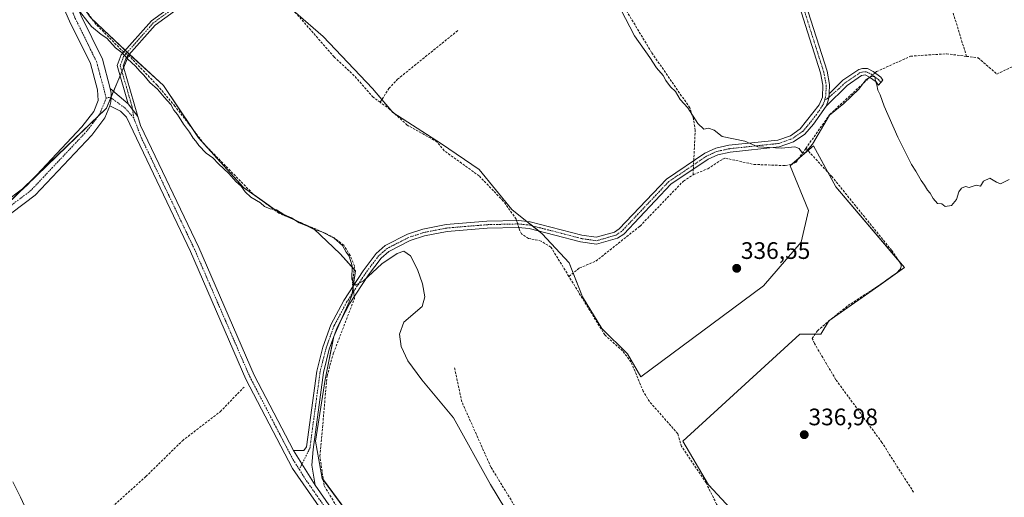
# Model space of a CAD drawing. Units: metres. Extents: x 605178 to 608662, y 4652880 to 4655245.
# Drawn here: x 606234 to 606647, y 4653679 to 4653879 of the extents above; entities that cross this region are included whole.
import ezdxf
from ezdxf.enums import TextEntityAlignment as Align

# ---------------------------------------------------------------- set-up
doc = ezdxf.new("R2010")
doc.units = ezdxf.units.M
doc.header["$MEASUREMENT"] = 0
doc.linetypes.add('TRAZO_Y_PUNTO', pattern=[1, 0.5, -0.25, 0, -0.25])
doc.linetypes.add('TRAZOSX2', pattern=[1.5, 1, -0.5])
for name, color, linetype, lineweight in [('Camino', 19, 'Continuous', 0), ('Camino Cxs', 19, 'Continuous', 0), ('Camino eje', 39, 'TRAZO_Y_PUNTO', 13), ('Carátula', 7, 'Continuous', 5), ('Corriente artificial lineal', 5, 'TRAZOSX2', 13), ('Corriente artificial lineal oculto', 135, 'TRAZO_Y_PUNTO', 13), ('Cultivos herbáceos CxS', 92, 'Continuous', 0), ('Cultivos leñosos', 92, 'Continuous', 0), ('Cultivos leñosos CxS', 92, 'Continuous', 0), ('Curva de nivel normal', 36, 'Continuous', 0), ('Pista no pavimentada', 254, 'Continuous', 13), ('Pista no pavimentada Cxs', 254, 'Continuous', 0), ('Pista pavimentada eje', 135, 'TRAZO_Y_PUNTO', 0), ('Punto de cota en terreno', 7, 'Continuous', 0), ('Rótulo de punto de cota en terreno', 19, 'Continuous', 0)]:
    doc.layers.add(name, color=color, linetype=linetype, lineweight=lineweight)
doc.styles.add('Arial', font='txt', dxfattribs={"height": 0.2})

# ---------------------------------------------------------------- blocks, each defined once
blk = doc.blocks.new('*U161')
at = {"layer": 'Cultivos herbáceos CxS', "color": 92, "linetype": 'Continuous', "lineweight": 0}
for points in [[(606215.79, 4653789.83, 342.81), (606270.2, 4653842.28, 341.11), (606279.85, 4653865.02, 339.58), (606294.13, 4653851.76, 339.46), (606308.92, 4653829.83, 339.8), (606327.78, 4653808.92, 340), (606343.08, 4653798.22, 339.98), (606357.36, 4653791.59, 339.91), (606368.32, 4653781.03, 340.07), (606374.83, 4653773.91, 339.87), (606373.23, 4653763.52, 340.24), (606365.64, 4653746.33, 340.14), (606362.04, 4653728.34, 340.11), (606358.04, 4653702.36, 340.45), (606360.84, 4653686.77, 340.24), (606404.81, 4653627.21, 340.32)], [(606532.16, 4653674.06, 337.17), (606522.99, 4653684.05, 337.69), (606512.17, 4653702.38, 337.52), (606561.31, 4653747.36, 336.54), (606570.18, 4653747.36, 336.13), (606573.56, 4653752.99, 336.09), (606605.28, 4653775.34, 335.61), (606576.44, 4653809.23, 335.31), (606567.07, 4653826.53, 334.96), (606557.26, 4653818.11, 335.22), (606564.91, 4653799.24, 335.82), (606561.85, 4653785.98, 336.16), (606546.04, 4653767.62, 336.45), (606494.54, 4653729.37, 337.58), (606488.93, 4653739.06, 337.68), (606478.22, 4653749.77, 337.58), (606470.06, 4653763.03, 337.58), (606464.45, 4653777.31, 337.32), (606453.23, 4653789.55, 337.24), (606440.48, 4653799.75, 337.12), (606426.71, 4653816.57, 336.9), (606410.91, 4653827.28, 337.14), (606390.51, 4653840.54, 337.44), (606381.92, 4653850.56, 336.43), (606361.21, 4653872.43, 336.27), (606342.27, 4653888.94, 336.15)]]:
    blk.add_polyline3d(points, dxfattribs=at)
blk = doc.blocks.new('*U170')
at = {"layer": 'Curva de nivel normal', "color": 36, "linetype": 'Continuous', "lineweight": 0}
blk.add_polyline3d([(606443.53, 4653664.36, 340), (606431.51, 4653684.17, 340), (606415.94, 4653712.22, 340), (606402.66, 4653728.18, 340), (606396.72, 4653736.2, 340), (606393.94, 4653742.16, 340), (606393.25, 4653747.32, 340), (606395.16, 4653752.41, 340), (606402.75, 4653759.04, 340), (606403.96, 4653763.01, 340), (606402.97, 4653768.56, 340), (606400.84, 4653774.5, 340), (606397.86, 4653780.27, 340), (606395.09, 4653782.19, 340), (606392.26, 4653781.24, 340), (606385.83, 4653776.85, 340), (606378.2, 4653769.8, 340), (606374.78, 4653767.92, 340), (606373.25, 4653770.45, 340), (606373.41, 4653776.1, 340), (606372.11, 4653780.07, 340), (606370.86, 4653781.82, 340), (606369.29, 4653784.58, 340), (606365.84, 4653787.68, 340), (606360.69, 4653790.3, 340), (606357.22, 4653791.48, 340), (606354.69, 4653792.79, 340), (606351.22, 4653794.12, 340), (606347.93, 4653796.24, 340), (606344.7, 4653797.66, 340), (606341.6, 4653799.56, 340), (606339, 4653799.97, 340), (606336.64, 4653800.94, 340), (606334.86, 4653802.49, 340), (606330.92, 4653804.89, 340), (606328.49, 4653807.12, 340), (606326.86, 4653809.49, 340), (606324.56, 4653811.52, 340), (606321.62, 4653814.91, 340), (606317.27, 4653818.87, 340), (606314.97, 4653821.49, 340), (606312.16, 4653823.44, 340), (606309, 4653826.63, 340), (606307.78, 4653828.41, 340), (606306.66, 4653829.63, 340), (606305.18, 4653832.15, 340), (606302.56, 4653835.52, 340), (606300.02, 4653839.65, 340), (606298.58, 4653841.44, 340), (606297.24, 4653843.8, 340), (606294.41, 4653846.94, 340), (606291.66, 4653850.3, 340), (606288.5, 4653853.13, 340), (606285.96, 4653856.1, 340), (606284.2, 4653857.84, 340), (606282.49, 4653859.96, 340), (606279.02, 4653862.98, 340), (606276.9, 4653865.53, 340), (606274.03, 4653867.66, 340), (606270.45, 4653871.75, 340), (606267.99, 4653873.29, 340), (606264.02, 4653876.65, 340), (606257.33, 4653884.96, 340)], dxfattribs=at)
blk = doc.blocks.new('*U171')
at = {"layer": 'Curva de nivel normal', "color": 36, "linetype": 'Continuous', "lineweight": 0}
blk.add_polyline3d([(606239.83, 4653666.73, 345), (606234.2, 4653678.83, 345), (606230.95, 4653685.25, 345)], dxfattribs=at)
blk = doc.blocks.new('*U174')
at = {"layer": 'Curva de nivel normal', "color": 36, "linetype": 'Continuous', "lineweight": 0}
blk.add_polyline3d([(606649.26, 4653812.31, 335), (606645.61, 4653810.44, 335), (606643.93, 4653811.23, 335), (606641.12, 4653812.92, 335), (606638.43, 4653811.58, 335), (606637.13, 4653809.46, 335), (606635.34, 4653809.98, 335), (606632.38, 4653809.02, 335), (606630.85, 4653809.34, 335), (606629.23, 4653808.75, 335), (606628.13, 4653807.21, 335), (606627.17, 4653803.92, 335), (606624.95, 4653801.39, 335), (606622.35, 4653801.01, 335), (606620.88, 4653802.08, 335), (606619.06, 4653802.28, 335), (606617.24, 4653804.3, 335), (606616.11, 4653806.52, 335), (606614.92, 4653807.89, 335), (606613.69, 4653810, 335), (606612.26, 4653811.9, 335), (606610.06, 4653815.8, 335), (606608.24, 4653818.59, 335), (606605.71, 4653823.73, 335), (606602.41, 4653830.12, 335), (606596.71, 4653843.07, 335), (606595.06, 4653847.85, 335), (606594.05, 4653849.85, 335), (606593.6, 4653852.13, 335), (606593.13, 4653853.83, 335), (606592.8, 4653855.47, 335), (606591.08, 4653855.59, 335), (606589.06, 4653854.16, 335), (606586.16, 4653850.23, 335), (606579.79, 4653844.21, 335), (606573.74, 4653839.37, 335), (606566.72, 4653827.23, 335), (606563.67, 4653823.72, 335), (606562.31, 4653823.48, 335), (606561.07, 4653825.38, 335), (606559.19, 4653826.08, 335), (606553.69, 4653825.48, 335), (606543.77, 4653826.12, 335), (606538.24, 4653828.44, 335), (606528.73, 4653830.41, 335), (606525.39, 4653833.1, 335), (606523.06, 4653833.85, 335), (606521.06, 4653833.52, 335), (606518.55, 4653835.92, 335), (606514.32, 4653842.49, 335), (606511.1, 4653845.89, 335), (606509.08, 4653849.26, 335), (606507, 4653851.28, 335), (606505.13, 4653853.85, 335), (606504.02, 4653855.98, 335), (606501.23, 4653859.28, 335), (606498.34, 4653863.65, 335), (606491.92, 4653872.71, 335), (606480.41, 4653894.89, 335)], dxfattribs=at)
blk = doc.blocks.new('5PATER')
at = {"layer": 'Carátula', "linetype": 'Continuous', "lineweight": 5}
h = blk.add_hatch(color=250, dxfattribs=at)
edge = h.paths.add_edge_path()
edge.add_ellipse((0, 0.01), major_axis=(-1.33, -1.34), ratio=0.999422, start_angle=0, end_angle=360)

msp = doc.modelspace()

# ---------------------------------------------------------------- linework, layer by layer
at = {"layer": 'Camino', "color": 19, "linetype": 'Continuous', "lineweight": 0}
for points in [[(606663.07, 4654076.57, 332.13), (606620.46, 4654067.72, 332.2), (606601.99, 4654062.33, 332.14), (606597.65, 4654060.65, 332.18), (606593.88, 4654058.25, 332.16), (606582.35, 4654049.84, 331.92), (606575.64, 4654042.12, 331.93), (606574.29, 4654030.9, 331.91), (606577.49, 4654016.68, 332.29), (606578.08, 4654010.86, 332.31), (606577.41, 4654004.67, 332.74), (606573.23, 4653999.97, 333.12), (606547.68, 4653979.25, 333.43), (606540.31, 4653975.22, 333.48), (606535.55, 4653970.28, 333.56), (606535.37, 4653967.34, 333.57), (606537.16, 4653959.92, 333.62), (606563.77, 4653886.3, 334.08), (606572.76, 4653857.83, 334.4), (606573.84, 4653852.19, 334.46), (606573.71, 4653848.37, 334.49)], [(606279.4, 4653844.09, 340.75), (606274.75, 4653860.16, 340.49), (606276.4, 4653864.67, 340.03), (606289.09, 4653879.04, 338.81), (606297.26, 4653884.92, 338.55), (606302.43, 4653890.13, 338.26), (606312.47, 4653904.29, 336.32), (606318.74, 4653912.49, 335.64), (606320.68, 4653911, 335.87), (606314.43, 4653902.84, 336.33), (606304.31, 4653888.55, 338.24), (606298.85, 4653883.06, 338.52), (606290.74, 4653877.22, 338.83), (606278.53, 4653863.4, 339.83), (606277.32, 4653860.07, 340.33), (606283.47, 4653838.84, 340.68)], [(606348.76, 4653698.42, 340.89), (606353.08, 4653698.53, 340.74), (606354.27, 4653700.08, 340.68), (606358.53, 4653731.77, 340.34), (606361.04, 4653741.86, 340.37), (606364.42, 4653751.28, 340.28), (606369.84, 4653761.52, 340.2), (606377.96, 4653773.98, 339.71), (606383.46, 4653781.23, 339.35), (606387.22, 4653784.53, 339.08), (606396.69, 4653789.35, 338.65), (606403.1, 4653791.44, 338.49), (606412.91, 4653793.37, 338.25), (606429.93, 4653794.77, 337.83), (606443.22, 4653795.1, 337.29), (606448.18, 4653794.57, 337.2), (606469.88, 4653788.93, 336.94), (606475.9, 4653788.06, 336.85), (606483.52, 4653790.27, 336.77), (606485.53, 4653791.58, 336.8), (606505.36, 4653812.53, 336), (606521.47, 4653823.42, 335.39), (606526.03, 4653825.46, 335.23), (606531.55, 4653826.69, 335.11), (606552.08, 4653828.88, 334.88), (606557.43, 4653830.74, 334.89), (606561.54, 4653833.61, 334.85), (606569.46, 4653843.69, 334.64), (606570.79, 4653846.97, 334.57), (606570.96, 4653851.96, 334.52), (606569.97, 4653857.12, 334.46), (606561.05, 4653885.38, 334.2)], [(606573.71, 4653848.37, 334.49), (606579.44, 4653854, 334.4), (606586.11, 4653858.53, 334.4), (606587.63, 4653858.89, 334.45), (606589.68, 4653858.94, 334.54), (606592.12, 4653857.69, 334.72), (606595.34, 4653855.26, 334.74), (606596.24, 4653854.1, 334.74), (606594.4, 4653851.98, 334.9), (606593.39, 4653853.29, 334.94), (606590.65, 4653855.36, 334.84), (606588.78, 4653856.24, 334.64), (606588.11, 4653856.18, 334.59), (606587.23, 4653855.98, 334.53), (606581.19, 4653851.87, 334.44), (606572.36, 4653843.2, 334.61)], [(606572.36, 4653843.2, 334.61), (606573.07, 4653844.97, 334.57), (606573.53, 4653846.83, 334.53), (606573.71, 4653848.37, 334.49)], [(606572.36, 4653843.2, 334.61), (606573.07, 4653844.97, 334.57), (606573.53, 4653846.83, 334.53), (606573.71, 4653848.37, 334.49)], [(606283.47, 4653838.84, 340.68), (606279.4, 4653844.09, 340.75)], [(606572.36, 4653843.2, 334.61), (606567.13, 4653835.51, 334.78), (606563.45, 4653831.44, 334.83), (606558.74, 4653828.16, 334.91), (606552.71, 4653826.06, 334.99), (606532.02, 4653823.85, 335.28), (606526.93, 4653822.72, 335.46), (606522.87, 4653820.9, 335.42), (606507.22, 4653810.33, 336.05), (606487.38, 4653789.36, 336.84), (606484.77, 4653787.65, 336.85), (606476.02, 4653785.14, 336.9), (606469.32, 4653786.11, 337.01), (606447.66, 4653791.74, 337.31), (606443.1, 4653792.23, 337.53), (606430.09, 4653791.9, 337.84), (606413.31, 4653790.52, 338.35), (606403.82, 4653788.66, 338.48), (606397.8, 4653786.69, 338.84), (606388.84, 4653782.13, 339.36), (606385.57, 4653779.26, 339.7), (606380.31, 4653772.33, 339.84), (606372.32, 4653760.06, 340.12), (606367.06, 4653750.12, 340.21), (606363.8, 4653741.02, 340.22), (606361.35, 4653731.23, 340.19), (606357.02, 4653698.93, 340.61), (606356.42, 4653692.32, 340.68), (606357.91, 4653683.87, 340.76)], [(606357.91, 4653683.87, 340.76), (606348.76, 4653698.42, 340.89)]]:
    msp.add_polyline3d(points, dxfattribs=at)
at = {"layer": 'Camino Cxs', "color": 19, "linetype": 'Continuous', "lineweight": 0}
for points in [[(606283.47, 4653838.84, 340.68), (606279.4, 4653844.09, 340.75), (606274.75, 4653860.16, 340.49), (606276.4, 4653864.67, 340.03), (606289.09, 4653879.04, 338.81), (606297.26, 4653884.92, 338.55), (606302.43, 4653890.13, 338.26), (606312.47, 4653904.29, 336.32), (606318.74, 4653912.49, 335.64), (606320.68, 4653911, 335.87), (606314.43, 4653902.84, 336.33), (606304.31, 4653888.55, 338.24), (606298.85, 4653883.06, 338.52), (606290.74, 4653877.22, 338.83), (606278.53, 4653863.4, 339.83), (606277.32, 4653860.07, 340.33), (606283.47, 4653838.84, 340.68)], [(606572.36, 4653843.2, 334.61), (606573.07, 4653844.97, 334.57), (606573.53, 4653846.83, 334.53), (606573.71, 4653848.37, 334.49), (606579.44, 4653854, 334.4), (606586.11, 4653858.53, 334.4), (606587.63, 4653858.89, 334.45), (606589.68, 4653858.94, 334.54), (606592.12, 4653857.69, 334.72), (606595.34, 4653855.26, 334.74), (606596.24, 4653854.1, 334.74), (606594.4, 4653851.98, 334.9), (606593.39, 4653853.29, 334.94), (606590.65, 4653855.36, 334.84), (606588.78, 4653856.24, 334.64), (606588.11, 4653856.18, 334.59), (606587.23, 4653855.98, 334.53), (606581.19, 4653851.87, 334.44), (606572.36, 4653843.2, 334.61)]]:
    msp.add_polyline3d(points, close=True, dxfattribs=at)
msp.add_polyline3d([(606563.77, 4653886.3, 334.08), (606572.76, 4653857.83, 334.4), (606573.84, 4653852.19, 334.46), (606573.71, 4653848.37, 334.49), (606573.71, 4653848.37, 334.49), (606573.53, 4653846.83, 334.53), (606573.07, 4653844.97, 334.57), (606572.36, 4653843.2, 334.61), (606567.13, 4653835.51, 334.78), (606563.45, 4653831.44, 334.83), (606558.74, 4653828.16, 334.91), (606552.71, 4653826.06, 334.99), (606532.02, 4653823.85, 335.28), (606526.93, 4653822.72, 335.46), (606522.87, 4653820.9, 335.42), (606507.22, 4653810.33, 336.05), (606487.38, 4653789.36, 336.84), (606484.77, 4653787.65, 336.85), (606476.02, 4653785.14, 336.9), (606469.32, 4653786.11, 337.01), (606447.66, 4653791.74, 337.31), (606443.1, 4653792.23, 337.53), (606430.09, 4653791.9, 337.84), (606413.31, 4653790.52, 338.35), (606403.82, 4653788.66, 338.48), (606397.8, 4653786.69, 338.84), (606388.84, 4653782.13, 339.36), (606385.57, 4653779.26, 339.7), (606380.31, 4653772.33, 339.84), (606372.32, 4653760.06, 340.12), (606367.06, 4653750.12, 340.21), (606363.8, 4653741.02, 340.22), (606361.35, 4653731.23, 340.19), (606357.02, 4653698.93, 340.61), (606356.42, 4653692.32, 340.68), (606357.91, 4653683.87, 340.76), (606348.76, 4653698.42, 340.89), (606353.08, 4653698.53, 340.74), (606354.27, 4653700.08, 340.68), (606358.53, 4653731.77, 340.34), (606361.04, 4653741.86, 340.37), (606364.42, 4653751.28, 340.28), (606369.84, 4653761.52, 340.2), (606377.96, 4653773.98, 339.71), (606383.46, 4653781.23, 339.35), (606387.22, 4653784.53, 339.08), (606396.69, 4653789.35, 338.65), (606403.1, 4653791.44, 338.49), (606412.91, 4653793.37, 338.25), (606429.93, 4653794.77, 337.83), (606443.22, 4653795.1, 337.29), (606448.18, 4653794.57, 337.2), (606469.88, 4653788.93, 336.94), (606475.9, 4653788.06, 336.85), (606483.52, 4653790.27, 336.77), (606485.53, 4653791.58, 336.8), (606505.36, 4653812.53, 336), (606521.47, 4653823.42, 335.39), (606526.03, 4653825.46, 335.23), (606531.55, 4653826.69, 335.11), (606552.08, 4653828.88, 334.88), (606557.43, 4653830.74, 334.89), (606561.54, 4653833.61, 334.85), (606569.46, 4653843.69, 334.64), (606570.79, 4653846.97, 334.57), (606570.96, 4653851.96, 334.52), (606569.97, 4653857.12, 334.46), (606561.05, 4653885.38, 334.2)], dxfattribs=at)
at = {"layer": 'Camino eje', "color": 39, "linetype": 'TRAZO_Y_PUNTO', "lineweight": 13}
for points in [[(606588.96, 4654055.82, 331.87), (606580.87, 4654050.26, 331.98), (606574.28, 4654042.84, 332.04), (606572.84, 4654030.83, 332.11), (606576.07, 4654016.45, 332.37), (606576.64, 4654010.87, 332.5), (606576.04, 4654005.28, 332.76), (606572.24, 4654001.02, 332.96), (606546.88, 4653980.45, 333.37), (606539.43, 4653976.38, 333.44), (606534.15, 4653970.9, 333.6), (606533.93, 4653967.22, 333.61), (606535.78, 4653959.51, 333.68), (606562.41, 4653885.84, 334.14), (606571.37, 4653857.48, 334.44), (606572.4, 4653852.08, 334.49), (606572.25, 4653847.67, 334.53), (606571.78, 4653845.76, 334.57)], [(606319.71, 4653911.75, 335.78), (606313.45, 4653903.57, 336.34), (606303.37, 4653889.34, 338.23), (606298.06, 4653883.99, 338.53), (606289.92, 4653878.13, 338.82), (606277.47, 4653864.04, 339.93), (606276.04, 4653860.12, 340.41), (606281.03, 4653842.86, 340.67), (606281.68, 4653838.21, 340.78)], [(606595.32, 4653853.04, 334.83), (606594.37, 4653854.28, 334.84), (606591.39, 4653856.53, 334.82), (606590.54, 4653856.96, 334.73), (606589.23, 4653857.59, 334.6), (606587.99, 4653857.55, 334.53), (606587.43, 4653857.44, 334.5), (606586.67, 4653857.26, 334.45), (606580.32, 4653852.94, 334.42), (606577.45, 4653850.12, 334.42), (606572.96, 4653846.36, 334.55), (606571.78, 4653845.76, 334.57)], [(606571.78, 4653845.76, 334.57), (606571.64, 4653845.19, 334.58), (606570.91, 4653843.45, 334.62), (606568.3, 4653839.6, 334.7), (606564.34, 4653834.56, 334.79), (606562.5, 4653832.53, 334.84), (606558.09, 4653829.45, 334.89), (606552.4, 4653827.47, 334.93), (606531.79, 4653825.27, 335.2), (606526.48, 4653824.09, 335.3), (606522.17, 4653822.16, 335.37), (606506.29, 4653811.43, 336.02), (606486.46, 4653790.47, 336.82), (606484.15, 4653788.96, 336.8), (606475.96, 4653786.6, 336.87), (606469.6, 4653787.52, 336.98), (606447.92, 4653793.16, 337.28), (606443.16, 4653793.67, 337.41), (606430.01, 4653793.34, 337.72), (606413.11, 4653791.95, 338.3), (606403.46, 4653790.05, 338.49), (606397.25, 4653788.02, 338.71), (606388.03, 4653783.33, 339.14), (606384.52, 4653780.25, 339.5), (606379.14, 4653773.16, 339.76), (606371.08, 4653760.79, 340.15), (606365.74, 4653750.7, 340.25), (606362.42, 4653741.44, 340.31), (606359.94, 4653731.5, 340.26), (606355.65, 4653699.51, 340.67), (606351.22, 4653690.48, 341)]]:
    msp.add_polyline3d(points, dxfattribs=at)
at = {"layer": 'Corriente artificial lineal', "color": 5, "linetype": 'TRAZOSX2', "lineweight": 13}
for points in [[(606631.3, 4653864.07, 334.29), (606624.94, 4653884.78, 333.65), (606592.04, 4653982.29, 332.1), (606590.48, 4653984.44, 332.29), (606587.54, 4653992.97, 332.3), (606576.94, 4654029.73, 331.66), (606576.43, 4654032.8, 331.62), (606576.79, 4654037.81, 331.63), (606578.23, 4654040.77, 331.89), (606582.22, 4654044.93, 331.9), (606591.61, 4654052.04, 331.64), (606593.66, 4654054.8, 331.89), (606593.19, 4654056.48, 331.96), (606592.98, 4654057.59, 332.05)], [(606516.79, 4653820.26, 335.61), (606517.43, 4653832.98, 335.1), (606516.66, 4653837.79, 334.99), (606515.13, 4653842.45, 334.92), (606499.1, 4653865.69, 334.85), (606483.83, 4653891.06, 334.81), (606480.52, 4653899.01, 334.67), (606477.06, 4653903.46, 334.47), (606469.93, 4653926.01, 334.27), (606470.14, 4653926.55, 334.25), (606471.56, 4653927.89, 334.23), (606479.64, 4653933.36, 334.22), (606500.95, 4653942.48, 333.8), (606508.04, 4653946.72, 333.8), (606511.26, 4653949.48, 333.83), (606513.85, 4653952.78, 333.56), (606518.67, 4653963.8, 333.48), (606522.58, 4653969.18, 333.53), (606548.9, 4653985.23, 333.15)], [(606802.81, 4653924.53, 333.33), (606790.41, 4653920.84, 333.91), (606756.68, 4653913.43, 333.5), (606729.69, 4653908.8, 333.49), (606722.15, 4653905.62, 333.96), (606710.9, 4653897.16, 333.72), (606690, 4653882.74, 333.94), (606662.62, 4653865.41, 333.89), (606644.04, 4653856.62, 334.33)], [(606277.54, 4653865.96, 339.81), (606276.47, 4653866.82, 339.86), (606265.77, 4653877.64, 339.73), (606258.75, 4653887.15, 339.65), (606256.33, 4653891.76, 339.45), (606255.6, 4653900.08, 339.16), (606254.56, 4653902.64, 339.03)], [(606385.17, 4653844.76, 337.06), (606382.2, 4653846.9, 337.09), (606374.28, 4653855.93, 336.76), (606365.84, 4653863.81, 336.85), (606349.52, 4653882.53, 336.52), (606345.57, 4653885.63, 336.54), (606341.01, 4653887.81, 336.48), (606324.94, 4653893.44, 336.93), (606312.85, 4653899.69, 336.84), (606312.36, 4653899.91, 336.87)], [(606385.17, 4653844.76, 337.06), (606388.84, 4653850.53, 336.39), (606392.43, 4653854.43, 336.34), (606417.76, 4653874.92, 335.87)], [(606592.9, 4653857.1, 334.73), (606593.51, 4653857.63, 334.68), (606607.83, 4653864.13, 334.06), (606622.9, 4653865.15, 334.52), (606631.3, 4653864.07, 334.29)], [(606373.72, 4653767.48, 340.07), (606373.56, 4653768.79, 340.03), (606374.4, 4653776.04, 339.88), (606372.58, 4653780.41, 339.85), (606369.84, 4653784.69, 339.87), (606365.89, 4653787.84, 339.91), (606362.35, 4653789.65, 339.93), (606342.67, 4653798.16, 340.01), (606331.72, 4653806.29, 339.96), (606311.24, 4653827.25, 339.74), (606299, 4653843.18, 339.79), (606291.5, 4653851.98, 339.67), (606279.88, 4653864.09, 339.6), (606279.45, 4653864.44, 339.65)], [(606631.3, 4653864.07, 334.29), (606636.22, 4653863.43, 334.18), (606644.04, 4653856.62, 334.33)], [(606563.85, 4653825.4, 334.99), (606573.89, 4653839.61, 334.8), (606589.93, 4653854.56, 334.83), (606590.76, 4653855.27, 334.86)], [(606442.45, 4653795.08, 337.32), (606442.25, 4653795.73, 337.27), (606436.82, 4653803.28, 337.07), (606426.71, 4653813.83, 337.04), (606412.05, 4653824.43, 337.57), (606408.98, 4653828.15, 337.08), (606396.47, 4653835.21, 336.97), (606389.28, 4653841.78, 337.21), (606385.17, 4653844.76, 337.06)], [(606516.49, 4653814.28, 335.66), (606516.67, 4653814.39, 335.67), (606522.66, 4653816.82, 335.65), (606528.95, 4653820.93, 335.76), (606530.1, 4653821.29, 335.7), (606542, 4653818.65, 335.71), (606555.17, 4653818.18, 335.16), (606557.54, 4653818.6, 335.14), (606559.77, 4653819.61, 335.12), (606563.85, 4653825.4, 334.99)], [(606609.09, 4653680.97, 336.64), (606595.78, 4653701.87, 336.52), (606576.46, 4653728.22, 336.35), (606570.95, 4653737.52, 336.17), (606567.47, 4653743.45, 336.3), (606566.57, 4653745.53, 336.38), (606568.74, 4653748.78, 336.24), (606574.6, 4653753.74, 336.05), (606581.55, 4653759.34, 335.88), (606594.75, 4653767.9, 335.77), (606602.39, 4653773.45, 335.63), (606603.15, 4653774.24, 335.62), (606603.76, 4653775.19, 335.6), (606603.94, 4653775.9, 335.59), (606603.81, 4653776.6, 335.58), (606599.89, 4653782.51, 335.54), (606574.81, 4653813.53, 335.17), (606563.85, 4653825.4, 334.99)], [(606516.49, 4653814.28, 335.66), (606516.61, 4653816.67, 335.7)], [(606464.38, 4653771.63, 337.63), (606468.87, 4653775.15, 337.27), (606475.72, 4653778.03, 337.02), (606494.25, 4653792.76, 336.78), (606512.46, 4653811.68, 336.04), (606516.49, 4653814.28, 335.66)], [(606464.38, 4653771.63, 337.63), (606456.86, 4653783.9, 337.46), (606452.74, 4653786.47, 337.52), (606447.47, 4653787.59, 337.51), (606444.48, 4653789.44, 337.6), (606443.64, 4653791.16, 337.57), (606443.32, 4653792.21, 337.51)], [(606573.99, 4653627.4, 337.95), (606571.61, 4653630.62, 337.86), (606563.86, 4653636.74, 337.83), (606550.06, 4653649.78, 337.7), (606543.12, 4653654.12, 337.6), (606526.4, 4653675.94, 337.72), (606521.95, 4653684.9, 337.77), (606511.67, 4653700.13, 337.6), (606510.09, 4653705.51, 337.71), (606498.2, 4653719.06, 337.96), (606495.62, 4653723.36, 337.72), (606490.45, 4653735.68, 337.71), (606486.92, 4653740.34, 337.74), (606479.46, 4653747.01, 337.67), (606464.38, 4653771.63, 337.63)], [(606551.33, 4653550.87, 340.83), (606523.18, 4653558.8, 340.85), (606501.9, 4653563.88, 340.49), (606487.69, 4653566.11, 340.83), (606446.9, 4653586.24, 340.66), (606437.48, 4653591.58, 340.55), (606429.92, 4653597, 340.54), (606421.07, 4653605.3, 340.52), (606412.63, 4653617.07, 340.41), (606394.9, 4653638.31, 340.41), (606366.91, 4653674.97, 340.23), (606361.64, 4653683.72, 340.32), (606359.89, 4653696.11, 340.28), (606362.86, 4653729.85, 340.13), (606365.59, 4653739.48, 340.14), (606374.36, 4653762.34, 340.2), (606374.27, 4653763.06, 340.22)], [(606509.42, 4653609.91, 339.57), (606505.4, 4653611.24, 339.54), (606491.86, 4653618.08, 339.62), (606477.65, 4653628.7, 339.44), (606451.85, 4653658.51, 339.36), (606431.63, 4653691.51, 338.98), (606419.42, 4653718.99, 339.36), (606416.3, 4653733.57, 338.94)], [(606193.95, 4653614.36, 348.76), (606210.94, 4653628.41, 347.29), (606233.74, 4653641.48, 345.77), (606243.72, 4653648.65, 344.98), (606286.77, 4653687.55, 342.65), (606302.12, 4653702.59, 342.07), (606318, 4653714.78, 341.64), (606328.01, 4653725.09, 341.27)]]:
    msp.add_polyline3d(points, dxfattribs=at)
at = {"layer": 'Corriente artificial lineal oculto', "color": 135, "linetype": 'TRAZO_Y_PUNTO', "lineweight": 13}
for points in [[(606279.45, 4653864.44, 339.65), (606277.54, 4653865.96, 339.81)], [(606590.76, 4653855.27, 334.86), (606592.9, 4653857.1, 334.73)], [(606516.61, 4653816.67, 335.7), (606516.79, 4653820.26, 335.61)], [(606443.32, 4653792.21, 337.51), (606442.45, 4653795.08, 337.32)], [(606374.27, 4653763.06, 340.22), (606373.72, 4653767.48, 340.07)]]:
    msp.add_polyline3d(points, dxfattribs=at)
at = {"layer": 'Cultivos herbáceos CxS', "color": 92, "linetype": 'Continuous', "lineweight": 0}
for points in [[(606342.27, 4653888.94, 336.15), (606361.21, 4653872.43, 336.27), (606381.92, 4653850.56, 336.43), (606385.9, 4653845.91, 336.8), (606390.04, 4653841.08, 337.33), (606390.51, 4653840.54, 337.44), (606390.95, 4653840.25, 337.49), (606410.91, 4653827.28, 337.14), (606426.71, 4653816.57, 336.9), (606440.48, 4653799.75, 337.12), (606446.76, 4653794.72, 337.22), (606449.11, 4653792.85, 337.25), (606451.85, 4653790.65, 337.24), (606453.23, 4653789.55, 337.24), (606464.45, 4653777.31, 337.32), (606466.14, 4653773.01, 337.27), (606470.06, 4653763.03, 337.58), (606478.22, 4653749.77, 337.58), (606488.93, 4653739.06, 337.68), (606494.54, 4653729.37, 337.58), (606546.04, 4653767.62, 336.45), (606561.85, 4653785.98, 336.16), (606564.91, 4653799.24, 335.82), (606557.26, 4653818.11, 335.22), (606558.17, 4653818.88, 335.14), (606560.93, 4653821.26, 335.07), (606564.69, 4653824.49, 335.06), (606567.07, 4653826.53, 334.96), (606573.12, 4653815.36, 335.14), (606576.44, 4653809.23, 335.31), (606602.4, 4653778.72, 335.53), (606605.28, 4653775.34, 335.61), (606595.46, 4653768.42, 335.76), (606594.47, 4653767.72, 335.77), (606574.5, 4653753.65, 336.06), (606573.56, 4653752.99, 336.09), (606573.39, 4653752.72, 336.09), (606570.18, 4653747.36, 336.13), (606567.79, 4653747.36, 336.3), (606561.31, 4653747.36, 336.54), (606512.16, 4653702.38, 337.52), (606522.99, 4653684.05, 337.69), (606532.16, 4653674.06, 337.17)], [(606279.85, 4653865.02, 339.58), (606279.75, 4653864.78, 339.6), (606279.56, 4653864.34, 339.63), (606277.49, 4653859.47, 340.38), (606276.74, 4653857.69, 340.56), (606275.98, 4653855.9, 340.7), (606273.23, 4653849.41, 340.98), (606272.27, 4653847.16, 341.04), (606272.08, 4653846.71, 341.05), (606270.2, 4653842.28, 341.11), (606266.89, 4653839.09, 341.27), (606239.65, 4653812.83, 341.94), (606235.29, 4653808.62, 342.09), (606224.24, 4653797.97, 342.56), (606220.41, 4653794.28, 342.59), (606215.79, 4653789.83, 342.81)], [(606404.81, 4653627.22, 340.32), (606361.3, 4653686.15, 340.21), (606360.84, 4653686.77, 340.24), (606358.04, 4653702.36, 340.45), (606362.04, 4653728.34, 340.11), (606365.56, 4653745.92, 340.14), (606365.64, 4653746.33, 340.14), (606365.98, 4653747.09, 340.15), (606368.59, 4653753.02, 340.22), (606373.23, 4653763.52, 340.24), (606373.35, 4653764.27, 340.21), (606373.78, 4653767.05, 340.08), (606373.88, 4653767.72, 340.05), (606374.83, 4653773.91, 339.87), (606374.23, 4653774.57, 339.92), (606368.32, 4653781.03, 340.07), (606357.36, 4653791.59, 339.91), (606350.4, 4653794.82, 340.01), (606343.08, 4653798.22, 339.98), (606334.58, 4653804.17, 339.93), (606327.78, 4653808.92, 340), (606311.32, 4653827.17, 339.74), (606311.21, 4653827.29, 339.74), (606308.92, 4653829.83, 339.8), (606306.47, 4653833.45, 339.54), (606294.13, 4653851.76, 339.46), (606279.91, 4653864.96, 339.57), (606279.85, 4653865.02, 339.58)]]:
    msp.add_polyline3d(points, dxfattribs=at)
at = {"layer": 'Cultivos leñosos', "color": 92, "linetype": 'Continuous', "lineweight": 0}
for points in [[(606279.85, 4653865.02, 339.58), (606279.02, 4653865.8, 339.65), (606278.13, 4653866.63, 339.7), (606264.38, 4653879.52, 339.69), (606263.53, 4653880.32, 339.68), (606259.96, 4653885.5, 339.63), (606258.48, 4653887.66, 339.63), (606253.81, 4653894.46, 339.68), (606252.31, 4653896.63, 339.84)], [(606342.27, 4653888.94, 336.15), (606361.21, 4653872.43, 336.27), (606381.92, 4653850.56, 336.43), (606385.9, 4653845.91, 336.8), (606390.04, 4653841.08, 337.33), (606390.51, 4653840.54, 337.44), (606390.95, 4653840.25, 337.49), (606410.91, 4653827.28, 337.14), (606426.71, 4653816.57, 336.9), (606440.48, 4653799.75, 337.12), (606446.76, 4653794.72, 337.22), (606449.11, 4653792.85, 337.25), (606451.85, 4653790.65, 337.24), (606453.23, 4653789.55, 337.24), (606464.45, 4653777.31, 337.32), (606466.14, 4653773.01, 337.27), (606470.06, 4653763.03, 337.58), (606478.22, 4653749.77, 337.58), (606488.93, 4653739.06, 337.68), (606494.54, 4653729.37, 337.58), (606546.04, 4653767.62, 336.45), (606561.85, 4653785.98, 336.16), (606564.91, 4653799.24, 335.82), (606557.26, 4653818.11, 335.22), (606558.17, 4653818.88, 335.14), (606560.93, 4653821.26, 335.07), (606564.69, 4653824.49, 335.06), (606567.07, 4653826.53, 334.96), (606573.12, 4653815.36, 335.14), (606576.44, 4653809.23, 335.31), (606602.4, 4653778.72, 335.53), (606605.28, 4653775.34, 335.61), (606595.46, 4653768.42, 335.76), (606594.47, 4653767.72, 335.77), (606574.5, 4653753.65, 336.06), (606573.56, 4653752.99, 336.09), (606573.39, 4653752.72, 336.09), (606570.18, 4653747.36, 336.13), (606567.79, 4653747.36, 336.3), (606561.31, 4653747.36, 336.54), (606512.16, 4653702.38, 337.52), (606522.99, 4653684.05, 337.69), (606532.16, 4653674.06, 337.17)], [(606279.85, 4653865.02, 339.58), (606279.75, 4653864.78, 339.6), (606279.56, 4653864.34, 339.63), (606277.49, 4653859.47, 340.38), (606276.74, 4653857.69, 340.56), (606275.98, 4653855.9, 340.7), (606273.23, 4653849.41, 340.98), (606272.27, 4653847.16, 341.04), (606272.08, 4653846.71, 341.05), (606270.2, 4653842.28, 341.11), (606266.89, 4653839.09, 341.27), (606239.65, 4653812.83, 341.94), (606235.29, 4653808.62, 342.09), (606224.24, 4653797.97, 342.56), (606220.41, 4653794.28, 342.59), (606215.79, 4653789.83, 342.81)], [(606404.81, 4653627.22, 340.32), (606361.3, 4653686.15, 340.21), (606360.84, 4653686.77, 340.24), (606358.04, 4653702.36, 340.45), (606362.04, 4653728.34, 340.11), (606365.56, 4653745.92, 340.14), (606365.64, 4653746.33, 340.14), (606365.98, 4653747.09, 340.15), (606368.59, 4653753.02, 340.22), (606373.23, 4653763.52, 340.24), (606373.35, 4653764.27, 340.21), (606373.78, 4653767.05, 340.08), (606373.88, 4653767.72, 340.05), (606374.83, 4653773.91, 339.87), (606374.23, 4653774.57, 339.92), (606368.32, 4653781.03, 340.07), (606357.36, 4653791.59, 339.91), (606350.4, 4653794.82, 340.01), (606343.08, 4653798.22, 339.98), (606334.58, 4653804.17, 339.93), (606327.78, 4653808.92, 340), (606311.32, 4653827.17, 339.74), (606311.21, 4653827.29, 339.74), (606308.92, 4653829.83, 339.8), (606306.47, 4653833.45, 339.54), (606294.13, 4653851.76, 339.46), (606279.91, 4653864.96, 339.57), (606279.85, 4653865.02, 339.58)]]:
    msp.add_polyline3d(points, dxfattribs=at)
at = {"layer": 'Cultivos leñosos CxS', "color": 92, "linetype": 'Continuous', "lineweight": 0}
for points in [[(606263.53, 4653880.32, 339.68), (606279.85, 4653865.02, 339.58), (606270.2, 4653842.28, 341.11), (606215.79, 4653789.83, 342.81), (606196, 4653803.62, 342.51), (606137.69, 4653851.46, 342.11), (606118.31, 4653866.61, 341.85), (606111.23, 4653868.89, 342.25), (606096.9, 4653856.17, 343.01), (606088.96, 4653848.9, 343.55), (606075.07, 4653830.38, 345.16), (606054.57, 4653813.84, 345.99), (606033.4, 4653799.29, 346.53), (605983.79, 4653848.24, 345.67), (605994.37, 4653862.13, 345.09), (605960.64, 4653895.86, 345.01)], [(606342.27, 4653888.94, 336.15), (606361.21, 4653872.43, 336.27), (606381.92, 4653850.56, 336.43), (606390.51, 4653840.54, 337.44), (606410.91, 4653827.28, 337.14), (606426.71, 4653816.57, 336.9), (606440.48, 4653799.75, 337.12), (606453.23, 4653789.55, 337.24), (606464.45, 4653777.31, 337.32), (606470.06, 4653763.03, 337.58), (606478.22, 4653749.77, 337.58), (606488.93, 4653739.06, 337.68), (606494.54, 4653729.37, 337.58), (606546.04, 4653767.62, 336.45), (606561.85, 4653785.98, 336.16), (606564.91, 4653799.24, 335.82), (606557.26, 4653818.11, 335.22), (606567.07, 4653826.53, 334.96), (606576.44, 4653809.23, 335.31), (606605.28, 4653775.34, 335.61), (606573.56, 4653752.99, 336.09), (606570.18, 4653747.36, 336.13), (606561.31, 4653747.36, 336.54), (606512.17, 4653702.38, 337.52), (606522.99, 4653684.05, 337.69), (606532.16, 4653674.06, 337.17)], [(606404.81, 4653627.21, 340.32), (606360.84, 4653686.77, 340.24), (606358.04, 4653702.36, 340.45), (606362.04, 4653728.34, 340.11), (606365.64, 4653746.33, 340.14), (606373.23, 4653763.52, 340.24), (606374.83, 4653773.91, 339.87), (606368.32, 4653781.03, 340.07), (606357.36, 4653791.59, 339.91), (606343.08, 4653798.22, 339.98), (606327.78, 4653808.92, 340), (606308.92, 4653829.83, 339.8), (606294.13, 4653851.76, 339.46), (606279.85, 4653865.02, 339.58), (606279.85, 4653865.02, 339.58), (606263.53, 4653880.32, 339.68)]]:
    msp.add_polyline3d(points, dxfattribs=at)
at = {"layer": 'Pista no pavimentada', "color": 254, "linetype": 'Continuous', "lineweight": 13}
for points in [[(606060.86, 4653905.21, 342.19), (606113.64, 4653867.43, 342.11), (606141.59, 4653849.06, 342.46), (606204.85, 4653804.25, 342.39), (606209.35, 4653801.8, 342.38), (606217.34, 4653799.19, 342.48), (606222.26, 4653800.08, 342.44), (606225.93, 4653801.54, 342.36), (606236.7, 4653809.69, 342.06), (606259.96, 4653834.42, 341.38), (606264.92, 4653840.94, 341.26), (606266.83, 4653845.57, 341.12), (606266.5, 4653850.03, 341), (606263.5, 4653861, 340.79), (606254.73, 4653878.85, 340.45), (606239.49, 4653913.91, 339.8)], [(606252.3, 4653897.93, 339.79), (606259.61, 4653881.11, 339.96), (606268.55, 4653862.91, 340.69), (606271.85, 4653850.6, 340.95)], [(606271.7, 4653843.26, 341.09), (606272.1, 4653844.89, 341.07), (606272.29, 4653846.57, 341.05), (606272.23, 4653848.6, 341.03), (606271.85, 4653850.6, 340.95)], [(606271.7, 4653843.26, 341.09), (606272.1, 4653844.89, 341.07), (606272.29, 4653846.57, 341.05), (606272.23, 4653848.6, 341.03), (606271.85, 4653850.6, 340.95)], [(606271.85, 4653850.6, 340.95), (606279.4, 4653844.09, 340.75)], [(606271.7, 4653843.26, 341.09), (606269.63, 4653838.25, 341.09), (606264.07, 4653830.94, 341.25), (606240.3, 4653805.68, 342.13), (606230.51, 4653798.26, 342.44)], [(606685.64, 4653488.41, 342.33), (606647.14, 4653512.9, 341.95), (606631.28, 4653521.31, 341.93), (606619.93, 4653525.83, 341.8), (606581.2, 4653536.09, 341.73), (606527.29, 4653552.29, 341.59), (606497.79, 4653557.67, 341.63), (606483.42, 4653561.96, 341.56), (606466.28, 4653569.28, 341.55), (606448.5, 4653578.43, 341.56), (606433.71, 4653587.12, 341.49), (606425.92, 4653592.88, 341.5), (606408.68, 4653610.6, 341.5), (606379.4, 4653646.23, 341.36), (606348.36, 4653690.88, 341.17), (606328.8, 4653728.43, 341.21), (606305.5, 4653782.13, 340.95), (606278.65, 4653838.52, 340.9), (606276.2, 4653840.98, 340.97), (606271.7, 4653843.26, 341.09)], [(606283.47, 4653838.84, 340.68), (606279.4, 4653844.09, 340.75)], [(606283.47, 4653838.84, 340.68), (606284.58, 4653835, 340.68), (606309, 4653783.71, 340.74), (606332.26, 4653730.09, 341.02), (606348.76, 4653698.42, 340.89)], [(606357.91, 4653683.87, 340.76), (606348.76, 4653698.42, 340.89)], [(606357.91, 4653683.87, 340.76), (606382.46, 4653648.55, 340.98), (606411.54, 4653613.16, 341.25), (606428.45, 4653595.78, 340.87), (606435.83, 4653590.33, 340.94), (606450.35, 4653581.79, 340.95), (606467.92, 4653572.76, 341.12), (606484.72, 4653565.58, 341.03), (606498.68, 4653561.41, 341.07), (606528.19, 4653556.03, 340.92), (606582.24, 4653539.79, 341.18), (606621.14, 4653529.48, 341.25), (606632.89, 4653524.8, 341.3), (606649.07, 4653516.22, 341.46), (606687.88, 4653491.53, 341.81), (606728.96, 4653458.51, 341.96), (606740.93, 4653449.98, 341.91), (606760.19, 4653438.96, 341.9), (606804.94, 4653416.46, 342.07), (606817.71, 4653407.93, 342.42), (606836.2, 4653391.33, 342.83), (606849.49, 4653377.1, 343.14), (606866.36, 4653353.5, 343.49)]]:
    msp.add_polyline3d(points, dxfattribs=at)
at = {"layer": 'Pista no pavimentada Cxs', "color": 254, "linetype": 'Continuous', "lineweight": 0}
for points in [[(606060.86, 4653905.21, 342.19), (606113.64, 4653867.43, 342.11), (606141.59, 4653849.06, 342.46), (606204.85, 4653804.25, 342.39), (606209.35, 4653801.8, 342.38), (606217.34, 4653799.19, 342.48), (606222.26, 4653800.08, 342.44), (606225.93, 4653801.54, 342.36), (606236.7, 4653809.69, 342.06), (606259.96, 4653834.42, 341.38), (606264.92, 4653840.94, 341.26), (606266.83, 4653845.57, 341.12), (606266.5, 4653850.03, 341), (606263.5, 4653861, 340.79), (606254.73, 4653878.85, 340.45), (606239.49, 4653913.91, 339.8)], [(606259.61, 4653881.11, 339.96), (606268.55, 4653862.91, 340.69), (606271.85, 4653850.6, 340.95), (606272.23, 4653848.6, 341.03), (606272.29, 4653846.57, 341.05), (606272.1, 4653844.89, 341.07), (606271.7, 4653843.26, 341.09), (606269.63, 4653838.25, 341.09), (606264.07, 4653830.94, 341.25), (606240.3, 4653805.68, 342.13), (606230.51, 4653798.26, 342.44), (606226.11, 4653795.82, 342.6), (606223.75, 4653794.88, 342.61), (606216.95, 4653793.66, 342.5), (606207.22, 4653796.85, 342.62), (606202.01, 4653799.68, 342.51), (606138.56, 4653844.62, 342.65), (606110.6, 4653863, 342.46), (606057.56, 4653900.96, 342.57)], [(606379.4, 4653646.23, 341.36), (606348.36, 4653690.88, 341.17), (606328.8, 4653728.43, 341.21), (606305.5, 4653782.13, 340.95), (606278.65, 4653838.52, 340.9), (606276.2, 4653840.98, 340.97), (606271.7, 4653843.26, 341.09), (606272.1, 4653844.89, 341.07), (606272.29, 4653846.57, 341.05), (606272.23, 4653848.6, 341.03), (606271.85, 4653850.6, 340.95), (606279.4, 4653844.09, 340.75), (606279.4, 4653844.09, 340.75), (606283.47, 4653838.84, 340.68), (606284.58, 4653835, 340.68), (606309, 4653783.71, 340.74), (606332.26, 4653730.09, 341.02), (606348.76, 4653698.42, 340.89), (606357.91, 4653683.87, 340.76), (606382.46, 4653648.55, 340.98)]]:
    msp.add_polyline3d(points, dxfattribs=at)
at = {"layer": 'Pista pavimentada eje', "color": 135, "linetype": 'TRAZO_Y_PUNTO', "lineweight": 0}
for points in [[(606250, 4653897.81, 339.94), (606253.52, 4653888.39, 339.98), (606257.17, 4653879.98, 340.26), (606266.03, 4653861.96, 340.71), (606267.53, 4653856.47, 340.83), (606269.18, 4653850.32, 340.98), (606270.13, 4653846.48, 341.08)], [(606270.13, 4653846.48, 341.08), (606267.28, 4653839.6, 341.24), (606262.02, 4653832.68, 341.37), (606238.5, 4653807.69, 342.1), (606230.03, 4653801.27, 342.36)], [(606281.68, 4653838.21, 340.78), (606279.03, 4653841.31, 340.83), (606277.8, 4653842.54, 340.87), (606272.29, 4653846.57, 341.05), (606271.78, 4653846.93, 341.06), (606270.13, 4653846.48, 341.08)], [(606351.22, 4653690.48, 341), (606348.56, 4653694.65, 341), (606330.53, 4653729.26, 341.14), (606307.25, 4653782.92, 340.86), (606284.97, 4653829.71, 340.8), (606281.68, 4653838.21, 340.78)], [(606834.86, 4653389.96, 342.89), (606816.53, 4653406.41, 342.62), (606803.97, 4653414.8, 342.39), (606759.28, 4653437.27, 342.25), (606739.89, 4653448.36, 342.32), (606727.8, 4653456.98, 342.28), (606686.76, 4653489.97, 342.1), (606648.11, 4653514.56, 341.74), (606632.09, 4653523.06, 341.71), (606620.54, 4653527.66, 341.58), (606581.72, 4653537.94, 341.55), (606527.74, 4653554.16, 341.32), (606498.24, 4653559.54, 341.39), (606484.07, 4653563.77, 341.38), (606467.1, 4653571.02, 341.37), (606449.43, 4653580.11, 341.29), (606434.77, 4653588.73, 341.32), (606427.19, 4653594.33, 341.23), (606410.11, 4653611.88, 341.38), (606380.93, 4653647.39, 341.23), (606353.87, 4653686.31, 340.97), (606351.22, 4653690.48, 341)]]:
    msp.add_polyline3d(points, dxfattribs=at)

# ---------------------------------------------------------------- block references
at = {"layer": 'Cultivos herbáceos CxS', "color": 92, "linetype": 'Continuous', "lineweight": 0}
msp.add_blockref('*U161', (0, 0), dxfattribs=at)
at = {"layer": 'Curva de nivel normal', "color": 36, "linetype": 'Continuous', "lineweight": 0}
for name in ['*U174', '*U170', '*U171']:
    msp.add_blockref(name, (0, 0), dxfattribs=at)
at = {"layer": 'Punto de cota en terreno', "linetype": 'Continuous', "lineweight": 0}
for p in [(606534.83, 4653775.01, 336.55), (606563.2, 4653705.12, 336.98)]:
    msp.add_blockref('5PATER', p, dxfattribs=at)

# ---------------------------------------------------------------- texts
at = {"layer": 'Rótulo de punto de cota en terreno', "color": 19, "linetype": 'Continuous', "lineweight": 0, "style": 'Arial'}
for s, p in [('336,55', (606536.59, 4653776.77)), ('336,98', (606564.96, 4653706.88))]:
    msp.add_text(s, height=7, dxfattribs=at).set_placement(p, align=Align.BOTTOM_LEFT)

doc.saveas('drawing.dxf')
